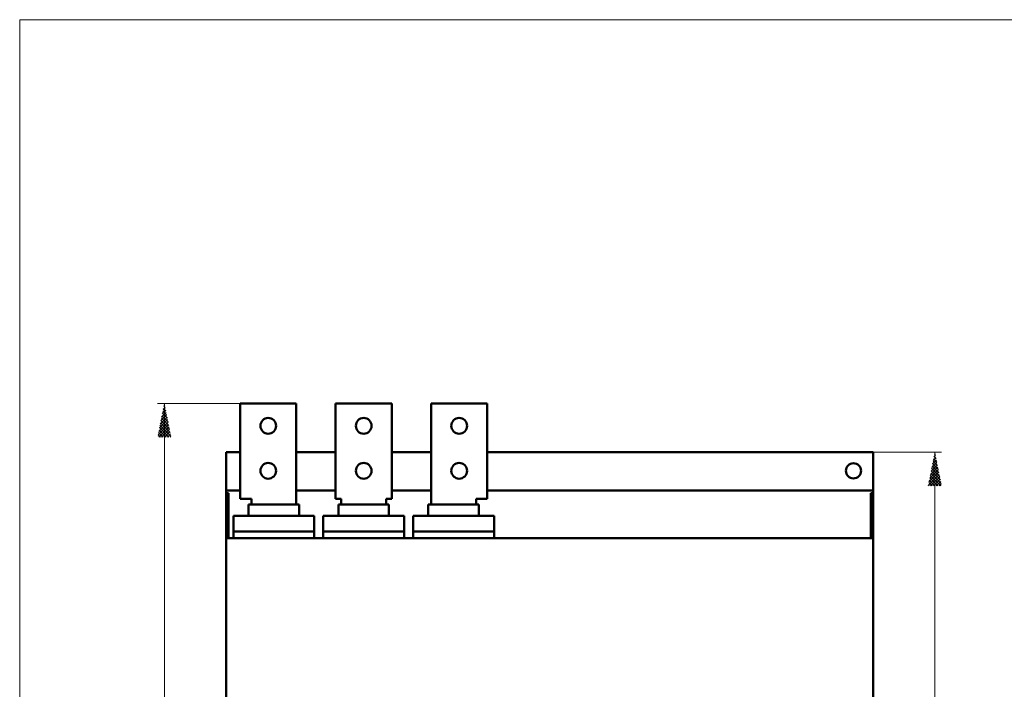
# Model space of a CAD drawing. Extents: x 456 to 2886, y 535 to 2335.
# Drawn here: x 456 to 1333, y 1740 to 2335 of the extents above; entities that cross this region are included whole.
import ezdxf

# ---------------------------------------------------------------- set-up
doc = ezdxf.new("R2010")
doc.units = 0
doc.header["$MEASUREMENT"] = 0
for name, color, linetype in [('10000_FRONT', 7, 'CONTINUOUS'), ('10100_FRONT_DIM', 7, 'CONTINUOUS'), ('90000_FRAME', 7, 'CONTINUOUS')]:
    doc.layers.add(name, color=color, linetype=linetype)

msp = doc.modelspace()

# ---------------------------------------------------------------- linework, layer by layer
at = {"layer": '10000_FRONT', "color": 7, "linetype": 'Continuous', "lineweight": 50}
for p, q in [((652.625, 1909.250005), (652.625, 1994.250005)), ((652.625, 1994.250005), (702.625, 1994.250005)), ((702.625, 1994.250005), (702.625, 1904.250005)), ((737.625, 1909.250005), (737.625, 1994.250005)), ((737.625, 1994.250005), (787.625, 1994.250005)), ((787.625, 1994.250005), (787.625, 1909.250005)), ((822.625, 1904.250005), (822.625, 1994.250005)), ((822.625, 1994.250005), (872.625, 1994.250005)), ((872.625, 1994.250005), (872.625, 1909.250005)), ((640.125, 1950.750005), (652.625122, 1950.750005)), ((640.125, 1916.750005), (640.125, 1950.750005)), ((702.625107, 1950.750005), (737.625107, 1950.750005)), ((787.625107, 1950.750005), (822.625114, 1950.750005)), ((872.625114, 1950.750005), (1216.125, 1950.750005)), ((1216.125, 1950.750005), (1216.125, 1916.750005)), ((640.125, 1914.250005), (640.125, 1916.750005)), ((640.125, 1916.750005), (652.625092, 1916.750005)), ((640.125, 1908.987565), (640.125, 1914.250005)), ((640.125, 1914.250005), (642.125, 1914.250005)), ((642.125, 1908.987565), (642.125, 1914.250005)), ((702.625107, 1916.750005), (737.625107, 1916.750005)), ((787.625107, 1916.750005), (822.625099, 1916.750005)), ((872.625103, 1916.750005), (1216.125, 1916.750005)), ((1214.125, 1914.250005), (1216.125, 1914.250005)), ((1214.125, 1908.987565), (1214.125, 1914.250005)), ((1216.125, 1916.750005), (1216.125, 1914.250005)), ((1216.125, 1908.987565), (1216.125, 1914.250005)), ((640.125, 1874.250005), (640.125, 1908.987565)), ((640.125, 1908.987565), (642.125, 1908.987565)), ((642.125, 1874.250005), (642.125, 1908.987565)), ((662.625, 1909.250005), (652.625, 1909.250005)), ((660.125, 1894.250005), (660.125, 1904.250005)), ((660.125, 1904.250005), (705.125, 1904.250005)), ((662.625, 1904.250005), (662.625, 1909.250005)), ((705.125, 1904.250005), (705.125, 1894.250005)), ((742.625, 1909.250005), (737.625, 1909.250005)), ((740.125, 1894.250005), (740.125, 1904.250005)), ((740.125, 1904.250005), (785.125, 1904.250005)), ((742.625, 1904.250005), (742.625, 1909.250005)), ((787.625, 1909.250005), (782.625, 1909.250005)), ((782.625, 1909.250005), (782.625, 1904.250005)), ((785.125, 1904.250005), (785.125, 1894.250005)), ((820.125, 1894.250005), (820.125, 1904.250005)), ((820.125, 1904.250005), (865.125, 1904.250005)), ((872.625, 1909.250005), (862.625, 1909.250005)), ((862.625, 1909.250005), (862.625, 1904.250005)), ((865.125, 1904.250005), (865.125, 1894.250005)), ((1214.125, 1874.250005), (1214.125, 1908.987565)), ((1214.125, 1908.987565), (1216.125, 1908.987565)), ((1216.125, 1874.250005), (1216.125, 1908.987565)), ((646.625, 1894.250005), (718.625, 1894.250005)), ((646.625, 1894.250005), (646.625, 1880.24999)), ((718.625, 1880.24999), (718.625, 1894.250005)), ((726.625, 1894.250005), (798.625, 1894.250005)), ((726.625, 1894.250005), (726.625, 1880.24999)), ((798.625, 1880.24999), (798.625, 1894.250005)), ((806.625, 1894.250005), (806.625, 1880.250005)), ((878.625, 1894.250005), (806.625, 1894.250005)), ((878.625, 1880.250005), (878.625, 1894.250005)), ((646.625, 1880.24999), (718.625, 1880.24999)), ((646.625, 1880.24999), (646.625, 1874.250005)), ((718.625, 1874.250005), (718.625, 1880.24999)), ((726.625, 1880.24999), (798.625, 1880.24999)), ((726.625, 1880.24999), (726.625, 1874.250005)), ((798.625, 1874.250005), (798.625, 1880.24999)), ((806.625, 1880.250005), (806.625, 1874.250005)), ((878.625, 1880.250005), (806.625, 1880.250005)), ((878.625, 1874.250005), (878.625, 1880.250005)), ((640.125, 1334.250005), (640.125, 1874.250005)), ((640.125, 1874.250005), (1216.125, 1874.250005)), ((1216.125, 1334.250005), (1216.125, 1874.250005))]:
    msp.add_line(p, q, dxfattribs=at)
for centre, radius, start, end in [((677.625, 1974.250005), 7, 0, 180), ((762.625, 1974.250005), 7, 0, 180), ((847.625, 1974.250005), 7, 0, 180), ((677.625, 1974.250005), 7, 180, 0), ((762.625, 1974.250005), 7, 180, 0), ((847.625, 1974.250005), 7, 180, 0), ((677.625, 1934.250005), 7, 0, 180), ((762.625, 1934.250005), 7, 0, 180), ((847.625, 1934.250005), 7, 0, 180), ((1198.625, 1934.250005), 6.75, 0, 180), ((677.625, 1934.250005), 7, 180, 0), ((762.625, 1934.250005), 7, 180, 0), ((847.625, 1934.250005), 7, 180, 0), ((1198.625, 1934.250005), 6.75, 180, 0)]:
    msp.add_arc(centre, radius, start, end, dxfattribs=at)
at = {"layer": '10100_FRONT_DIM', "color": 7, "linetype": 'Continuous', "lineweight": 13}
for p, q in [((579.12499, 1994.249995), (652.62499, 1994.249995)), ((583.959405, 1988.422072), (585.902046, 1990.364713)), ((584.595802, 1991.604053), (585.477782, 1992.486034)), ((584.622051, 1991.7353), (585.879398, 1990.477953)), ((585.046315, 1993.856621), (585.243002, 1993.659934)), ((585.12499, 1214.249995), (585.12499, 1994.249995)), ((581.413821, 1975.69415), (587.599103, 1981.879432)), ((582.050217, 1978.876131), (587.174839, 1984.000752)), ((582.500731, 1981.128699), (589.061379, 1974.568051)), ((582.686613, 1982.058111), (586.750574, 1986.122073)), ((582.924995, 1983.250019), (588.424983, 1977.750031)), ((583.323009, 1985.240092), (586.32631, 1988.243393)), ((583.349259, 1985.371339), (587.788587, 1980.932012)), ((583.773523, 1987.49266), (587.152191, 1984.113992)), ((584.197787, 1989.61398), (586.515794, 1987.295973)), ((579.504633, 1966.148209), (588.871895, 1975.515471)), ((580.141029, 1969.330189), (588.447631, 1977.636791)), ((580.152003, 1964.249995), (589.296159, 1973.39415)), ((580.777425, 1972.51217), (588.023367, 1979.758111)), ((580.803674, 1972.643417), (589.197097, 1964.249995)), ((581.227939, 1974.764738), (590.970567, 1965.022109)), ((581.652203, 1976.886058), (590.334171, 1968.204089)), ((582.076467, 1979.007378), (589.697775, 1971.38607)), ((579.530882, 1966.279456), (581.560344, 1964.249995)), ((579.955146, 1968.400777), (584.105928, 1964.249995)), ((580.37941, 1970.522097), (586.651512, 1964.249995)), ((582.697588, 1964.249995), (589.720423, 1971.27283)), ((585.243172, 1964.249995), (590.144687, 1969.15151)), ((587.788757, 1964.249995), (590.568951, 1967.030189)), ((590.334341, 1964.249995), (590.993215, 1964.908869)), ((1277.12501, 1950.749995), (1216.12501, 1950.749995)), ((1270.314335, 1946.696622), (1271.66546, 1948.047746)), ((1270.385464, 1947.052267), (1272.234328, 1945.203404)), ((1270.809729, 1949.173588), (1271.597932, 1948.385384)), ((1270.950731, 1949.878602), (1271.241196, 1950.169067)), ((1271.12501, 1257.749995), (1271.12501, 1950.749995)), ((1267.132355, 1930.786719), (1273.78678, 1937.441145)), ((1267.768751, 1933.9687), (1273.362516, 1939.562465)), ((1268.405147, 1937.15068), (1272.938252, 1941.683785)), ((1268.688408, 1938.566986), (1274.779913, 1932.475481)), ((1269.041543, 1940.332661), (1272.513988, 1943.805106)), ((1269.112672, 1940.688306), (1274.143517, 1935.657462)), ((1269.536936, 1942.809627), (1273.50712, 1938.839443)), ((1269.677939, 1943.514641), (1272.089724, 1945.926426)), ((1269.9612, 1944.930947), (1272.870724, 1942.021423)), ((1265.223167, 1921.240778), (1275.059572, 1931.077183)), ((1265.859563, 1924.422758), (1274.635308, 1933.198504)), ((1266.495959, 1927.604739), (1274.211044, 1935.319824)), ((1266.991352, 1930.081705), (1276.323062, 1920.749995)), ((1267.277968, 1920.749995), (1275.483836, 1928.955863)), ((1267.415616, 1932.203025), (1276.689101, 1922.92954)), ((1267.83988, 1934.324345), (1276.052705, 1926.11152)), ((1268.264144, 1936.445666), (1275.416309, 1929.293501)), ((1265.294296, 1921.596423), (1266.140724, 1920.749995)), ((1265.71856, 1923.717744), (1268.686308, 1920.749995)), ((1266.142824, 1925.839064), (1271.231893, 1920.749995)), ((1266.567088, 1927.960384), (1273.777477, 1920.749995)), ((1269.823553, 1920.749995), (1275.9081, 1926.834543)), ((1272.369137, 1920.749995), (1276.332365, 1924.713222)), ((1274.914721, 1920.749995), (1276.756629, 1922.591902))]:
    msp.add_line(p, q, dxfattribs=at)
at = {"layer": '10100_FRONT_DIM', "color": 7, "lineweight": 13}
for points in [[(585.12499, 1994.249995), (585.12499, 1994.249995), (591.12499, 1964.249995), (579.12499, 1964.249995)], [(1271.12501, 1950.749995), (1271.12501, 1950.749995), (1277.12501, 1920.749995), (1265.12501, 1920.749995)]]:
    msp.add_solid(points, dxfattribs=at)
at = {"layer": '90000_FRAME', "color": 7, "linetype": 'Continuous', "lineweight": 13}
for p in [(456.3369, 535.4721), (2886.3369, 2335.4721)]:
    msp.add_line(p, (456.3369, 2335.4721), dxfattribs=at)

doc.saveas('drawing.dxf')
